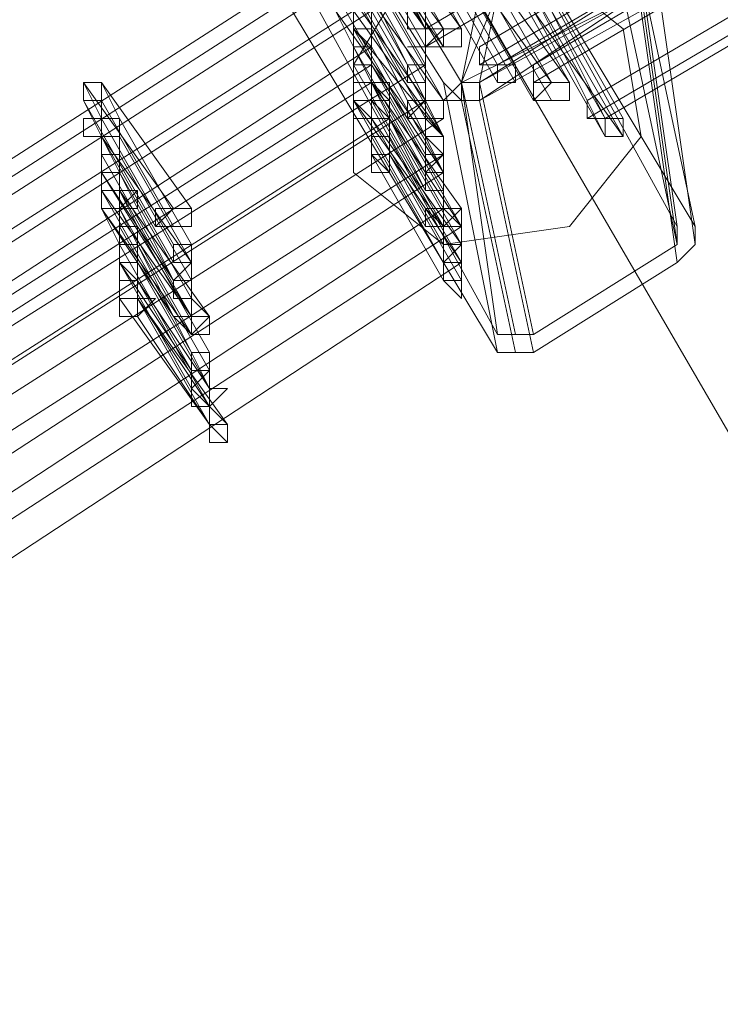
# Model space of a CAD drawing. Units: millimetres. Extents: x -12876 to 2817, y -11580 to 10472.
# Drawn here: x -10224 to -10106, y 7824 to 7989 of the extents above; entities that cross this region are included whole.
import ezdxf

# ---------------------------------------------------------------- set-up
doc = ezdxf.new("R2010")
doc.units = ezdxf.units.MM

# ---------------------------------------------------------------- blocks, each defined once
blk = doc.blocks.new('WMF0')
at = {"color": 30, "lineweight": 0}
for points in [[(753.6668, -289.9603), (722.7818, -307.8449), (753.6668, -289.9603), (762.645, -305.4028), (731.76, -323.2874), (722.7818, -307.8449)], [(731.76, -323.2874), (722.7818, -307.8449)], [(722.7818, -307.8449), (731.76, -323.2874)], [(731.76, -323.2874), (722.7818, -307.8449)]]:
    blk.add_lwpolyline(points, dxfattribs=at)
at = {"color": 3, "lineweight": 0}
for points in [[(756.8272, -298.0766), (727.0195, -315.602)], [(756.8272, -298.0766), (727.0195, -315.602)], [(727.0195, -315.602), (756.8272, -298.0766)], [(756.8272, -298.1484), (727.0195, -315.6738)], [(757.0426, -298.1484), (727.235, -315.6738)], [(757.0426, -298.2202), (727.235, -315.7457)], [(757.0426, -298.2202), (727.235, -315.7457)], [(757.1145, -298.2202), (727.3068, -315.7457)], [(757.2581, -298.2202), (727.4505, -315.7457)], [(757.2581, -298.292), (727.4505, -315.8175)], [(757.2581, -298.292), (727.4505, -315.8175)], [(757.2581, -298.292), (727.4505, -315.8175)], [(757.4736, -298.3639), (727.6659, -315.8893)], [(757.4736, -298.4357), (727.6659, -315.9612)], [(757.4736, -298.4357), (727.6659, -315.9612)], [(757.5454, -298.4357), (727.7378, -315.9612)], [(728.0969, -316.3921), (727.8814, -315.3865), (727.0913, -313.95)], [(727.1632, -315.8175), (726.3012, -314.381)], [(726.4449, -315.4584), (726.2294, -314.4528), (727.0913, -315.8175)], [(727.235, -314.9556), (728.0251, -316.3921)], [(728.0969, -316.3921), (727.235, -314.9556)], [(726.7322, -315.2429), (720.6988, -319.1215), (714.9528, -323.3592), (709.494, -328.0279), (704.3944, -333.0557), (699.5821, -338.3708)], [(726.7322, -315.3147), (720.6988, -319.1933), (714.9528, -323.431), (709.494, -328.0997), (704.3944, -333.0557), (699.6539, -338.4426)], [(726.7322, -315.3865), (720.6988, -319.2651), (715.0246, -323.5028), (709.5659, -328.1715), (704.4662, -333.1275), (699.7257, -338.4426)], [(727.3068, -316.8231), (726.5167, -315.3865)], [(728.0251, -316.3921), (727.8814, -315.3865)], [(726.4449, -315.4584), (727.3068, -316.8949)], [(728.0251, -316.4639), (727.8096, -315.4584), (727.235, -315.8175)], [(728.0251, -316.4639), (727.8814, -315.4584)], [(728.0969, -316.4639), (727.9532, -315.4584)], [(726.804, -315.5302), (720.7707, -319.4088), (715.0246, -323.6465), (709.6377, -328.2433), (704.5381, -333.1993), (699.7976, -338.5144)], [(726.7322, -315.5302), (720.7707, -319.337), (715.0246, -323.5747), (709.6377, -328.2433), (704.5381, -333.1993), (699.7976, -338.5144)], [(727.4505, -316.8949), (727.235, -315.8893), (727.8814, -315.5302)], [(728.0251, -316.5358), (727.8814, -315.5302)], [(726.804, -315.6738), (720.8425, -319.5524), (715.0964, -323.7183), (709.7095, -328.3152), (704.6099, -333.343), (699.8694, -338.5862)], [(726.804, -315.7457), (720.8425, -319.5524), (715.0964, -323.7902), (709.7095, -328.387), (704.6099, -333.343), (699.8694, -338.5862)], [(727.0195, -315.7457), (720.9861, -319.5524), (715.3119, -323.7902), (709.8532, -328.4588), (704.8254, -333.4148), (700.0849, -338.7299)], [(726.804, -315.8175), (720.8425, -319.6243), (715.1683, -323.862), (709.7813, -328.4588), (704.6817, -333.4148), (699.9412, -338.6581)], [(727.3068, -316.8949), (727.0913, -315.8175)], [(727.0913, -315.8175), (727.1632, -315.8893), (727.235, -315.8893)], [(727.3068, -316.8231), (727.1632, -315.8175)], [(727.235, -315.8175), (727.1632, -315.8175)], [(727.3786, -316.8231), (727.1632, -315.8175)], [(727.4505, -316.8231), (727.235, -315.8175)], [(727.0195, -315.8893), (721.058, -319.6961), (715.3837, -323.9338), (709.925, -328.5306), (704.8972, -333.4866), (700.1567, -338.8017)], [(727.3786, -316.8949), (727.1632, -315.8893)], [(726.8758, -315.9612), (720.9143, -319.7679), (715.2401, -323.9338), (709.8532, -328.5306), (704.7535, -333.4866), (700.013, -338.7299)], [(726.8758, -315.9612), (720.9143, -319.7679), (715.2401, -324.0056), (709.8532, -328.5306), (704.7535, -333.4866), (700.0849, -338.7299)], [(727.0913, -315.9612), (721.1298, -319.7679), (715.3837, -324.0056), (709.9968, -328.6025), (704.969, -333.5584), (700.2285, -338.8735)], [(727.0913, -316.1048), (721.1298, -319.9116), (715.4556, -324.1493), (710.0686, -328.7461), (705.0408, -333.6303), (700.3003, -338.9454)], [(727.0913, -316.1766), (719.6933, -320.9889), (712.7262, -326.4477), (706.2619, -332.4092), (700.3003, -338.9454)], [(727.0913, -316.3203), (719.7651, -321.1326), (712.798, -326.5195), (706.3337, -332.4811), (700.3722, -339.0172)], [(727.1632, -316.3921), (719.7651, -321.2044), (712.8698, -326.5914), (706.4055, -332.5529), (700.444, -339.089)], [(728.0251, -316.3921), (728.0251, -316.4639)], [(728.0251, -316.5358), (728.0969, -316.4639), (728.0969, -316.3921)], [(728.0251, -316.4639), (727.4505, -316.8231)], [(727.1632, -316.5358), (719.8369, -321.3481), (712.9417, -326.735), (706.4774, -332.6965), (700.5877, -339.1608)], [(727.4505, -316.8949), (728.0251, -316.5358)], [(727.4505, -316.8231), (727.3786, -316.8231), (727.3068, -316.8231)], [(727.3068, -316.8949), (727.3786, -316.8949), (727.4505, -316.8949)]]:
    blk.add_lwpolyline(points, dxfattribs=at)
at = {"color": 7, "lineweight": 0}
blk.add_lwpolyline([(727.8814, -315.4584), (726.9477, -313.95), (726.3012, -314.381), (727.1632, -315.8175), (727.8814, -315.4584)], close=True, dxfattribs=at)
for points in [[(727.0913, -315.8893), (726.2294, -314.381)], [(726.2294, -314.381), (727.0913, -315.8893)], [(727.0913, -315.8893), (726.2294, -314.381)], [(726.3012, -314.381), (727.1632, -315.8175)], [(727.1632, -315.8175), (726.3012, -314.381)], [(726.3012, -314.381), (727.1632, -315.8175)], [(727.1632, -315.8175), (726.3012, -314.381)], [(727.8814, -315.4584), (727.1632, -315.8175)], [(727.1632, -315.8175), (727.235, -315.4584)], [(727.3068, -315.4584), (727.1632, -315.8175)], [(727.235, -315.8175), (727.8814, -315.4584)], [(727.3068, -315.4584), (727.235, -315.8175)], [(727.235, -315.8893), (727.8814, -315.4584)], [(727.8814, -315.4584), (727.235, -315.8893)], [(727.8814, -315.5302), (727.235, -315.8893)], [(727.235, -315.8893), (727.8814, -315.5302)], [(727.8814, -315.5302), (727.235, -315.8893)], [(727.0913, -315.8893), (727.1632, -315.8175)], [(727.1632, -315.8175), (727.235, -315.8175)], [(727.1632, -315.8175), (727.1632, -315.8893), (727.235, -315.8893)], [(727.235, -315.8893), (727.1632, -315.8893), (727.1632, -315.8175)], [(727.1632, -315.8893), (727.1632, -315.8175)], [(727.235, -315.8893), (727.1632, -315.8893), (727.1632, -315.8175)], [(727.235, -315.8175), (727.235, -315.8893)], [(727.235, -315.8893), (727.1632, -315.8893), (727.0913, -315.8893)], [(727.235, -315.8893), (727.1632, -315.8893), (727.0913, -315.8893)], [(727.235, -315.8893), (727.1632, -315.8893), (727.0913, -315.8893)], [(727.235, -315.8893), (727.1632, -315.8893), (727.0913, -315.8893)]]:
    blk.add_lwpolyline(points, dxfattribs=at)
at = {"color": 253, "lineweight": 0}
for points in [[(727.0195, -315.602), (726.7322, -315.0274)], [(727.0195, -315.602), (726.6604, -315.0992)], [(727.0913, -315.602), (726.7322, -315.0992)], [(726.7322, -315.0992), (727.0195, -315.602)], [(727.1632, -315.602), (726.804, -315.0992)], [(726.804, -315.0992), (727.0913, -315.602)], [(727.0913, -315.602), (726.804, -315.0992)], [(726.804, -315.0992), (727.0913, -315.602)], [(726.8758, -315.0992), (727.1632, -315.602)], [(727.0195, -315.6738), (726.7322, -315.1711)], [(727.0913, -315.6738), (726.7322, -315.1711)], [(726.7322, -315.1711), (727.0195, -315.602)], [(727.0913, -315.6738), (726.804, -315.1711)], [(726.804, -315.1711), (727.0913, -315.6738)], [(726.804, -315.1711), (727.0913, -315.6738)], [(726.804, -315.1711), (727.0913, -315.6738)], [(726.9477, -315.7457), (726.6604, -315.2429)], [(726.6604, -315.2429), (726.9477, -315.7457)], [(727.0195, -315.7457), (726.7322, -315.2429)], [(726.7322, -315.2429), (727.0195, -315.7457)], [(727.3068, -315.7457), (727.0195, -315.2429)], [(727.0195, -315.2429), (727.3068, -315.7457)], [(727.3786, -315.7457), (727.0913, -315.2429)], [(727.0913, -315.2429), (727.3786, -315.7457)], [(726.9477, -315.8175), (726.6604, -315.3147)], [(726.6604, -315.3147), (726.9477, -315.8175)], [(727.0195, -315.8175), (726.7322, -315.3147)], [(726.7322, -315.3147), (727.0195, -315.8175)], [(727.3068, -315.8175), (727.0195, -315.3147)], [(727.0195, -315.3147), (727.3068, -315.8175)], [(727.3786, -315.8175), (727.0913, -315.3147)], [(727.0913, -315.3147), (727.3786, -315.8175)], [(727.5223, -315.8175), (727.1632, -315.3147)], [(727.5941, -315.8175), (727.235, -315.3147)], [(727.235, -315.3147), (727.5223, -315.8175)], [(727.3068, -315.3147), (727.5941, -315.8175)], [(727.0195, -315.8893), (726.6604, -315.3865)], [(726.6604, -315.3865), (727.0195, -315.8893)], [(727.0913, -315.8893), (726.7322, -315.3865)], [(726.7322, -315.3865), (727.0913, -315.8893)], [(727.4505, -315.8893), (727.1632, -315.3865)], [(727.1632, -315.3865), (727.4505, -315.8893)], [(727.5223, -315.8893), (727.235, -315.3865)], [(727.235, -315.3865), (727.5223, -315.8893)], [(727.7378, -315.9612), (727.4505, -315.3865)], [(726.9477, -315.9612), (726.6604, -315.4584)], [(726.6604, -315.4584), (726.9477, -315.9612)], [(727.0195, -315.9612), (726.7322, -315.4584)], [(726.7322, -315.4584), (727.0195, -315.9612)], [(726.7322, -315.602), (726.7322, -315.4584)], [(727.0195, -315.9612), (726.7322, -315.4584)], [(726.7322, -315.4584), (727.0195, -315.9612)], [(727.0913, -316.033), (726.804, -315.4584)], [(727.7378, -316.033), (727.4505, -315.4584)], [(727.4505, -315.4584), (727.7378, -315.9612)], [(727.8096, -315.9612), (727.5223, -315.4584)], [(727.5223, -315.4584), (727.8096, -315.9612)], [(726.6604, -315.5302), (726.7322, -315.5302), (726.7322, -315.602), (726.7322, -315.5302), (726.804, -315.5302)], [(727.0195, -316.033), (726.6604, -315.5302)], [(726.6604, -315.5302), (727.0195, -316.033)], [(726.7322, -315.6738), (726.6604, -315.5302)], [(727.0913, -316.033), (726.7322, -315.5302)], [(726.804, -315.5302), (727.0913, -316.033)], [(726.804, -315.602), (726.804, -315.5302)], [(727.8096, -316.033), (727.4505, -315.5302)], [(727.4505, -315.5302), (727.7378, -316.033)], [(727.5223, -315.5302), (727.8096, -316.033)], [(726.804, -315.602), (726.7322, -315.602), (726.7322, -315.6738)], [(726.7322, -315.6738), (726.804, -315.6738), (726.804, -315.602)], [(726.804, -315.6738), (726.804, -315.602), (726.7322, -315.602), (726.7322, -315.6738)], [(726.7322, -315.602), (727.0913, -316.033)], [(726.804, -315.6738), (726.7322, -315.602)], [(727.0195, -316.1048), (726.7322, -315.602)], [(726.7322, -315.602), (727.0195, -316.1048)], [(726.804, -315.6738), (726.7322, -315.602), (726.7322, -315.6738)], [(726.7322, -315.6738), (726.7322, -315.602)], [(727.0913, -316.1766), (726.804, -315.602)], [(726.7322, -315.6738), (726.7322, -315.7457), (726.804, -315.7457), (726.804, -315.6738)], [(727.0195, -316.1766), (726.7322, -315.6738)], [(726.7322, -315.6738), (727.0195, -316.1766)], [(726.7322, -315.6738), (726.7322, -315.7457), (726.804, -315.7457), (726.804, -315.6738)], [(726.804, -315.6738), (726.7322, -315.6738), (726.7322, -315.7457)], [(726.7322, -315.7457), (726.804, -315.7457), (726.804, -315.6738)], [(727.0195, -316.2485), (726.7322, -315.6738)], [(727.0195, -316.1766), (726.7322, -315.6738)], [(726.7322, -315.6738), (727.0195, -316.1766)], [(726.804, -315.8175), (726.7322, -315.6738)], [(727.0913, -316.1766), (726.804, -315.6738)], [(726.804, -315.6738), (727.0913, -316.1766)], [(727.0913, -316.1766), (726.804, -315.6738)], [(726.804, -315.6738), (727.0913, -316.1766)], [(726.804, -315.8175), (726.804, -315.6738)], [(727.0913, -315.6738), (727.0195, -315.6738)], [(726.7322, -315.7457), (727.0195, -316.2485)], [(726.7322, -315.8893), (726.7322, -315.7457)], [(726.804, -315.7457), (727.0913, -316.1766)], [(727.0913, -316.2485), (726.804, -315.7457)], [(726.804, -315.7457), (727.0913, -316.2485)], [(726.804, -315.8893), (726.804, -315.7457)], [(725.7266, -315.8175), (725.6548, -315.8175), (725.6548, -315.8893)], [(725.6548, -315.8893), (725.7266, -315.8893), (725.7266, -315.8175)], [(725.7266, -315.8175), (725.6548, -315.8175), (725.6548, -315.8893)], [(725.6548, -315.8893), (725.7266, -315.8893), (725.7266, -315.8175)], [(726.0139, -316.3203), (725.6548, -315.8175)], [(725.6548, -315.8175), (726.0139, -316.3203)], [(725.7266, -315.9612), (725.6548, -315.8175)], [(726.0858, -316.3203), (725.7266, -315.8175)], [(725.7266, -315.8175), (726.0858, -316.3203)], [(725.7985, -315.9612), (725.7266, -315.8175)], [(726.804, -315.8175), (726.7322, -315.8175), (726.7322, -315.8893)], [(726.7322, -315.8893), (726.804, -315.8893), (726.8758, -315.8893), (726.8758, -315.8175), (726.804, -315.8175)], [(726.804, -315.8175), (726.7322, -315.8175), (726.7322, -315.8893)], [(726.7322, -315.8893), (726.804, -315.8893), (726.804, -315.8175), (726.8758, -315.8175), (726.804, -315.8175)], [(726.8758, -315.8893), (726.804, -315.8175)], [(726.804, -315.8893), (726.804, -315.8175)], [(727.1632, -316.3203), (726.804, -315.8175)], [(727.0913, -316.3203), (726.804, -315.8175)], [(726.804, -315.8175), (727.1632, -316.3203)], [(726.804, -315.8175), (727.0913, -316.3203)], [(725.9421, -316.3921), (725.6548, -315.8893)], [(725.6548, -315.8893), (725.9421, -316.3921)], [(725.7266, -316.033), (725.6548, -315.8893)], [(726.0139, -316.3921), (725.7266, -315.8893)], [(725.7266, -315.8893), (726.0139, -316.3921)], [(725.7266, -316.033), (725.7266, -315.8893)], [(726.8758, -315.8893), (726.804, -315.8893), (726.7322, -315.8893), (726.7322, -315.9612), (726.804, -315.9612)], [(726.804, -315.9612), (726.7322, -315.8893)], [(727.0195, -316.3921), (726.7322, -315.8893)], [(726.7322, -315.8893), (727.0913, -316.3921)], [(726.804, -315.9612), (726.8758, -315.9612), (726.8758, -315.8893)], [(726.8758, -315.9612), (726.8758, -315.8893), (726.804, -315.8893), (726.804, -315.9612)], [(727.0913, -316.3921), (726.804, -315.8893)], [(726.804, -315.8893), (727.0913, -316.3921)], [(726.804, -316.033), (726.804, -315.8893)], [(726.804, -315.9612), (726.804, -315.8893)], [(727.0913, -316.3921), (726.804, -315.8893)], [(726.804, -315.8893), (727.0913, -316.3921)], [(727.1632, -316.3921), (726.8758, -315.8893)], [(725.7985, -315.9612), (725.7266, -315.9612), (725.6548, -315.9612), (725.6548, -316.033), (725.7266, -316.033)], [(725.7985, -315.9612), (725.7266, -315.9612), (725.7266, -316.033)], [(725.7266, -316.033), (725.7985, -316.033), (725.7985, -315.9612)], [(725.7266, -316.033), (725.7985, -316.033), (725.7985, -315.9612)], [(725.7266, -316.033), (725.7266, -315.9612)], [(726.0139, -316.4639), (725.7266, -315.9612)], [(725.7266, -315.9612), (726.0139, -316.4639)], [(725.7985, -316.1048), (725.7985, -315.9612)], [(726.0858, -316.4639), (725.7985, -315.9612)], [(725.7985, -315.9612), (726.0858, -316.4639)], [(726.804, -315.9612), (726.804, -316.033), (726.804, -315.9612), (726.8758, -315.9612)], [(727.1632, -316.4639), (726.804, -315.9612)], [(727.0913, -316.4639), (726.804, -315.9612)], [(726.804, -315.9612), (727.0913, -316.4639)], [(726.804, -316.1048), (726.804, -315.9612)], [(726.8758, -315.9612), (727.1632, -316.3921)], [(726.8758, -315.9612), (727.1632, -316.4639)], [(726.8758, -316.033), (726.8758, -315.9612)], [(726.8758, -316.1048), (726.8758, -315.9612)], [(725.7985, -316.1048), (725.7985, -316.033), (725.7266, -316.033), (725.7266, -316.1048)], [(726.0139, -316.6076), (725.7266, -316.033)], [(725.7266, -316.1048), (725.7266, -316.033)], [(726.0858, -316.5358), (725.7266, -316.033)], [(726.0139, -316.5358), (725.7266, -316.033)], [(725.7266, -316.033), (726.0139, -316.5358)], [(725.7985, -316.1766), (725.7985, -316.033)], [(725.7985, -316.033), (726.0858, -316.5358)], [(726.8758, -316.033), (726.804, -316.033), (726.804, -316.1048)], [(726.804, -316.1048), (726.8758, -316.1048), (726.8758, -316.033)], [(726.8758, -316.1048), (726.8758, -316.033), (726.804, -316.033), (726.804, -316.1048)], [(727.0913, -316.5358), (726.804, -316.033)], [(726.804, -316.033), (727.0913, -316.5358)], [(727.1632, -316.5358), (726.8758, -316.033)], [(725.7266, -316.1048), (725.7266, -316.1766), (725.7985, -316.1766), (725.7985, -316.1048)], [(725.7985, -316.1048), (725.7266, -316.1048), (725.7266, -316.1766)], [(725.7266, -316.1766), (725.7985, -316.1766), (725.7985, -316.1048)], [(726.0139, -316.6076), (725.7266, -316.1048)], [(725.7266, -316.1048), (726.0139, -316.6076)], [(725.7266, -316.1766), (725.7266, -316.1048)], [(726.0858, -316.6076), (725.7985, -316.1048)], [(725.7985, -316.1048), (726.0858, -316.6076)], [(725.7985, -316.2485), (725.7985, -316.1048)], [(726.804, -316.1048), (726.804, -316.1766), (726.8758, -316.1766), (726.8758, -316.1048)], [(727.0913, -316.6076), (726.804, -316.1048)], [(726.804, -316.1048), (727.0913, -316.6076)], [(727.1632, -316.6076), (726.8758, -316.1048)], [(726.8758, -316.1048), (727.1632, -316.5358)], [(726.8758, -316.1048), (727.1632, -316.6076)], [(726.8758, -316.1766), (726.8758, -316.1048)], [(725.7985, -316.2485), (725.7985, -316.1766), (725.7266, -316.1766), (725.7266, -316.2485)], [(725.7266, -316.1766), (726.0139, -316.6076)], [(725.7266, -316.2485), (725.7266, -316.1766)], [(726.0858, -316.7512), (725.7266, -316.1766)], [(726.0858, -316.6794), (725.7985, -316.1766)], [(725.7985, -316.1766), (726.0858, -316.6794)], [(725.7985, -316.3203), (725.7985, -316.1766)], [(725.7266, -316.2485), (725.7266, -316.3203), (725.7985, -316.3203), (725.7985, -316.2485)], [(725.7985, -316.2485), (725.7266, -316.2485), (725.7266, -316.3203)], [(725.7266, -316.3203), (725.7985, -316.3203), (725.7985, -316.2485)], [(726.0139, -316.7512), (725.7266, -316.2485)], [(725.7266, -316.2485), (726.0858, -316.7512)], [(725.7985, -316.2485), (725.7266, -316.2485), (725.7266, -316.3203)], [(725.7266, -316.3203), (725.7985, -316.3203), (725.8703, -316.2485), (725.7985, -316.2485)], [(725.7985, -316.2485), (725.7266, -316.2485), (725.7266, -316.3203)], [(725.7266, -316.3203), (725.7985, -316.3203), (725.8703, -316.3203), (725.8703, -316.2485), (725.7985, -316.2485)], [(725.7985, -316.2485), (725.7266, -316.2485)], [(726.1576, -316.7512), (725.7985, -316.2485)], [(725.7985, -316.2485), (726.1576, -316.7512)], [(726.1576, -316.7512), (725.7985, -316.2485)], [(726.0858, -316.7512), (725.7985, -316.2485)], [(725.7985, -316.2485), (726.1576, -316.7512)], [(725.7985, -316.2485), (726.0858, -316.7512)], [(725.8703, -316.3921), (725.7985, -316.2485)], [(725.7985, -316.3921), (725.7985, -316.2485)], [(725.7266, -316.3203), (726.0139, -316.7512)], [(726.0858, -316.8231), (725.7266, -316.3203)], [(725.7266, -316.3203), (726.0858, -316.8231)], [(725.7985, -316.4639), (725.7266, -316.3203)], [(726.0858, -316.8231), (725.7985, -316.3203)], [(725.7985, -316.3203), (726.0858, -316.8231)], [(726.0858, -316.8231), (725.7985, -316.3203)], [(725.7985, -316.3203), (726.0858, -316.8231)], [(725.8703, -316.4639), (725.7985, -316.3203)], [(725.8703, -316.3921), (725.7985, -316.3921), (725.7985, -316.4639)], [(725.7985, -316.4639), (725.8703, -316.4639), (725.8703, -316.3921)], [(725.8703, -316.3921), (725.7985, -316.3921), (725.7985, -316.4639)], [(725.7985, -316.4639), (725.8703, -316.4639), (725.8703, -316.3921)], [(725.7985, -316.4639), (725.7985, -316.3921)], [(726.0858, -316.8949), (725.7985, -316.3921)], [(725.7985, -316.3921), (726.0858, -316.8949)], [(725.8703, -316.4639), (725.8703, -316.3921)], [(726.1576, -316.8949), (725.8703, -316.3921)], [(725.8703, -316.3921), (726.1576, -316.8949)], [(727.0913, -316.3921), (727.0195, -316.3921)], [(725.8703, -316.4639), (725.7985, -316.4639), (725.7985, -316.5358)], [(725.7985, -316.5358), (725.8703, -316.5358), (725.8703, -316.4639)], [(725.8703, -316.5358), (725.8703, -316.4639), (725.7985, -316.4639), (725.7985, -316.5358)], [(726.0858, -316.9667), (725.7985, -316.4639)], [(725.7985, -316.5358), (725.7985, -316.4639)], [(726.0858, -316.9667), (725.7985, -316.4639)], [(725.7985, -316.4639), (726.0858, -316.9667)], [(726.1576, -317.0385), (725.8703, -316.4639)], [(725.8703, -316.5358), (725.8703, -316.4639)], [(726.1576, -316.9667), (725.8703, -316.4639)], [(725.8703, -316.4639), (726.1576, -316.9667)], [(725.7985, -316.5358), (725.7985, -316.6076), (725.8703, -316.6076), (725.8703, -316.5358)], [(726.0858, -317.0385), (725.7985, -316.5358)], [(725.7985, -316.5358), (726.0858, -317.0385)], [(725.7985, -316.5358), (726.0858, -316.9667)], [(725.7985, -316.6794), (725.7985, -316.5358)], [(725.8703, -316.6076), (725.7985, -316.5358)], [(726.1576, -317.0385), (725.8703, -316.5358)], [(725.8703, -316.5358), (726.1576, -317.0385)], [(725.8703, -316.6794), (725.8703, -316.5358)], [(725.8703, -316.6794), (725.8703, -316.6076), (725.7985, -316.6076), (725.7985, -316.6794)], [(725.8703, -316.6794), (725.8703, -316.6076), (725.8703, -316.6794), (725.7985, -316.6794)], [(725.8703, -316.6076), (726.1576, -317.0385)], [(725.8703, -316.6794), (725.8703, -316.6076)], [(726.1576, -317.1104), (725.8703, -316.6076)], [(725.7985, -316.6794), (725.8703, -316.6794), (725.8703, -316.7512), (725.8703, -316.6794), (725.9421, -316.6794), (725.8703, -316.6794)], [(725.7985, -316.6794), (725.7985, -316.7512), (725.8703, -316.7512), (725.8703, -316.6794), (725.9421, -316.6794), (725.8703, -316.6794)], [(726.1576, -317.1822), (725.7985, -316.6794)], [(725.7985, -316.6794), (726.1576, -317.1822)], [(725.7985, -316.7512), (725.7985, -316.6794)], [(726.2294, -317.1822), (725.8703, -316.6794)], [(726.1576, -317.1822), (725.8703, -316.6794)], [(725.8703, -316.6794), (726.2294, -317.1822)], [(725.8703, -316.6794), (726.1576, -317.1104)], [(725.9421, -316.6794), (725.8703, -316.6794)], [(725.8703, -316.7512), (726.1576, -317.1822)]]:
    blk.add_lwpolyline(points, dxfattribs=at)
at = {"color": 51, "lineweight": 0}
blk.add_lwpolyline([(726.7322, -316.1766), (726.7322, -315.7457), (726.9477, -315.3865), (727.4505, -315.3147), (727.8096, -315.602), (727.8814, -316.033), (727.5941, -316.3921), (727.0913, -316.4639), (726.7322, -316.1766)], close=True, dxfattribs=at)
at = {"color": 3, "lineweight": 0}
for points in [[(727.0195, -315.602), (726.9477, -315.602), (726.9477, -315.5302), (726.9477, -315.602), (727.0195, -315.602)], [(727.0195, -315.6738), (727.0195, -315.602), (727.0195, -315.5302), (727.0195, -315.602), (727.0195, -315.6738)], [(726.804, -315.6738), (726.7322, -315.602), (726.804, -315.6738)], [(726.804, -315.7457), (726.804, -315.6738), (726.7322, -315.6738), (726.804, -315.6738), (726.804, -315.7457)], [(727.0195, -315.7457), (727.0195, -315.6738), (726.9477, -315.6738), (727.0195, -315.6738), (727.0195, -315.7457)], [(727.3068, -315.7457), (727.235, -315.7457), (727.235, -315.6738), (727.235, -315.7457), (727.3068, -315.7457)], [(726.804, -315.8175), (726.804, -315.7457), (726.804, -315.8175)], [(727.4505, -315.7457), (727.4505, -315.8175), (727.4505, -315.7457)], [(726.8758, -315.9612), (726.804, -315.8893), (726.804, -315.8175), (726.804, -315.8893), (726.8758, -315.9612)], [(727.0195, -315.8893), (727.0195, -315.8175), (727.0195, -315.8893)], [(726.8758, -315.9612), (726.804, -315.9612), (726.804, -315.8893), (726.804, -315.9612), (726.8758, -315.9612)], [(727.0913, -315.9612), (727.0195, -315.9612), (727.0195, -315.8893), (727.0195, -315.9612), (727.0913, -315.9612)], [(727.6659, -315.8893), (727.6659, -315.9612), (727.7378, -315.9612), (727.6659, -315.9612), (727.6659, -315.8893)], [(727.0913, -316.1766), (727.0913, -316.1048), (727.0195, -316.1048), (727.0195, -316.033), (727.0195, -316.1048), (727.0913, -316.1048), (727.0913, -316.1766)], [(727.0913, -316.1048), (727.0195, -316.033), (727.0913, -316.1048)], [(727.0913, -316.3203), (727.0913, -316.2485), (727.0913, -316.1766), (727.0913, -316.2485), (727.0913, -316.3203)], [(727.1632, -316.3921), (727.0913, -316.3203), (727.1632, -316.3921)], [(727.1632, -316.5358), (727.1632, -316.4639), (727.0913, -316.4639), (727.1632, -316.4639), (727.1632, -316.5358)]]:
    blk.add_lwpolyline(points, close=True, dxfattribs=at)
at = {"color": 253, "lineweight": 0}
for points in [[(726.804, -315.6738), (726.7322, -315.602), (726.7322, -315.6738), (726.7322, -315.7457), (726.804, -315.7457), (726.804, -315.6738)], [(726.804, -315.6738), (726.7322, -315.602), (726.7322, -315.6738), (726.7322, -315.7457), (726.804, -315.7457), (726.804, -315.6738)], [(727.1632, -315.602), (727.1632, -315.6738), (727.0913, -315.6738), (727.0195, -315.6738), (727.0913, -315.602), (727.1632, -315.602)], [(727.0913, -315.6738), (727.0195, -315.6738), (727.0913, -315.602), (727.1632, -315.602), (727.1632, -315.6738), (727.0913, -315.6738)], [(727.0195, -315.602), (727.0195, -315.6738), (727.0913, -315.6738), (727.0913, -315.602), (727.0195, -315.602)], [(727.0913, -315.602), (727.0195, -315.602), (727.0195, -315.6738), (727.0913, -315.6738), (727.0913, -315.602)], [(727.0195, -315.6738), (727.0195, -315.602), (727.0913, -315.602), (727.0913, -315.6738), (727.0195, -315.6738)], [(727.1632, -315.602), (727.0913, -315.602), (727.0913, -315.6738), (727.1632, -315.6738), (727.1632, -315.602)], [(727.0913, -315.6738), (727.1632, -315.6738), (727.0913, -315.6738)], [(726.9477, -315.8175), (727.0195, -315.8175), (727.0195, -315.7457), (726.9477, -315.7457), (726.9477, -315.8175)], [(727.0195, -315.7457), (726.9477, -315.7457), (726.9477, -315.8175), (727.0195, -315.8175), (727.0195, -315.7457)], [(726.9477, -315.8175), (726.9477, -315.7457), (727.0195, -315.7457), (727.0195, -315.8175), (726.9477, -315.8175)], [(727.3786, -315.7457), (727.3786, -315.8175), (727.3068, -315.8175), (727.3068, -315.7457), (727.3786, -315.7457)], [(727.3068, -315.8175), (727.3068, -315.7457), (727.3786, -315.7457), (727.3786, -315.8175), (727.3068, -315.8175)], [(727.3786, -315.7457), (727.3068, -315.7457), (727.3068, -315.8175), (727.3786, -315.8175), (727.3786, -315.7457)], [(725.7266, -315.8175), (725.6548, -315.8175), (725.6548, -315.8893), (725.7266, -315.8893), (725.7266, -315.8175)], [(727.5941, -315.8175), (727.5941, -315.8893), (727.5223, -315.8893), (727.4505, -315.8893), (727.4505, -315.8175), (727.5223, -315.8175), (727.5941, -315.8175)], [(727.4505, -315.8893), (727.4505, -315.8175), (727.5223, -315.8175), (727.5941, -315.8175), (727.5941, -315.8893), (727.5223, -315.8893), (727.4505, -315.8893)], [(727.5941, -315.8175), (727.5223, -315.8175), (727.4505, -315.8893), (727.5223, -315.8893), (727.5941, -315.8893), (727.5941, -315.8175)], [(726.9477, -315.9612), (727.0195, -315.9612), (727.0913, -315.9612), (727.0913, -315.8893), (727.0195, -315.8893), (726.9477, -315.8893), (726.9477, -315.9612)], [(727.0913, -315.8893), (727.0195, -315.8893), (726.9477, -315.8893), (726.9477, -315.9612), (727.0195, -315.9612), (727.0913, -315.9612), (727.0913, -315.8893)], [(726.9477, -315.9612), (727.0195, -315.8893), (727.0913, -315.8893), (727.0913, -315.9612), (727.0195, -315.9612), (726.9477, -315.9612)], [(727.0195, -316.033), (727.0913, -316.033), (727.0195, -315.9612), (727.0195, -316.033)], [(727.0913, -316.033), (727.0195, -315.9612), (727.0195, -316.033), (727.0913, -316.033)], [(727.0195, -316.033), (727.0195, -315.9612), (727.0913, -316.033), (727.0913, -316.1048), (727.0195, -316.1048), (727.0195, -316.033)], [(727.8096, -315.9612), (727.8096, -316.033), (727.7378, -316.033), (727.7378, -315.9612), (727.8096, -315.9612)], [(727.7378, -316.033), (727.7378, -315.9612), (727.8096, -315.9612), (727.8096, -316.033), (727.7378, -316.033)], [(727.8096, -315.9612), (727.7378, -315.9612), (727.7378, -316.033), (727.8096, -316.033), (727.8096, -315.9612)], [(726.8758, -316.1048), (726.8758, -316.033), (726.804, -316.033), (726.804, -316.1048), (726.8758, -316.1766), (726.8758, -316.1048)], [(727.0913, -316.033), (727.0913, -316.1048), (727.0913, -316.033)], [(727.0195, -316.1766), (727.0913, -316.1766), (727.0913, -316.1048), (727.0195, -316.1048), (727.0195, -316.1766)], [(727.0913, -316.1766), (727.0913, -316.1048), (727.0195, -316.1048), (727.0195, -316.1766), (727.0913, -316.1766)], [(727.0195, -316.1766), (727.0913, -316.1048), (727.0913, -316.1766), (727.0913, -316.2485), (727.0195, -316.2485), (727.0195, -316.1766)], [(727.0195, -316.2485), (727.0913, -316.2485), (727.0913, -316.1766), (727.0195, -316.1766), (727.0195, -316.2485)], [(727.0913, -316.1766), (727.0195, -316.1766), (727.0195, -316.2485), (727.0913, -316.2485), (727.0913, -316.1766)], [(727.0195, -316.1766), (727.0913, -316.1766), (727.0913, -316.2485), (727.0195, -316.2485), (727.0195, -316.1766)], [(727.0913, -316.1766), (727.0913, -316.2485), (727.0913, -316.1766)], [(725.7985, -316.2485), (725.7266, -316.2485), (725.7266, -316.3203), (725.7985, -316.3203), (725.7985, -316.2485)], [(725.7985, -316.2485), (725.7266, -316.2485), (725.7266, -316.3203), (725.7985, -316.3203), (725.7985, -316.2485)], [(725.9421, -316.3921), (726.0139, -316.3921), (726.0858, -316.3921), (726.0858, -316.3203), (726.0139, -316.3203), (725.9421, -316.3203), (725.9421, -316.3921)], [(726.0858, -316.3203), (726.0139, -316.3203), (725.9421, -316.3921), (726.0139, -316.3921), (726.0858, -316.3921), (726.0858, -316.3203)], [(725.9421, -316.3921), (726.0139, -316.3203), (726.0858, -316.3203), (726.0858, -316.3921), (726.0139, -316.3921), (725.9421, -316.3921)], [(727.0195, -316.3921), (727.0913, -316.3921), (727.1632, -316.3203), (727.0913, -316.3203), (727.0195, -316.3203), (727.0195, -316.3921)], [(727.1632, -316.3203), (727.0913, -316.3203), (727.0195, -316.3203), (727.0913, -316.3921), (727.1632, -316.3203)], [(727.0913, -316.3921), (727.0913, -316.3203), (727.1632, -316.3203), (727.1632, -316.3921), (727.0913, -316.3921)], [(725.9421, -316.3921), (726.0139, -316.3921), (725.9421, -316.3921)], [(727.0913, -316.4639), (727.1632, -316.4639), (727.1632, -316.3921), (727.0913, -316.3921), (727.0913, -316.4639)], [(727.1632, -316.3921), (727.0913, -316.3921), (727.0913, -316.4639), (727.1632, -316.4639), (727.1632, -316.3921)], [(727.0913, -316.4639), (727.0913, -316.3921), (727.1632, -316.3921), (727.1632, -316.4639), (727.0913, -316.5358), (727.0913, -316.4639)], [(727.1632, -316.3921), (727.1632, -316.4639), (727.1632, -316.3921)], [(726.0139, -316.5358), (726.0858, -316.5358), (726.0858, -316.4639), (726.0139, -316.4639), (726.0139, -316.5358)], [(726.0858, -316.4639), (726.0139, -316.4639), (726.0139, -316.5358), (726.0858, -316.5358), (726.0858, -316.4639)], [(726.0139, -316.5358), (726.0139, -316.4639), (726.0858, -316.4639), (726.0858, -316.5358), (726.0139, -316.5358)], [(726.0139, -316.6076), (726.0139, -316.6794), (726.0858, -316.6794), (726.0858, -316.6076), (726.0858, -316.5358), (726.0139, -316.6076)], [(726.0858, -316.6076), (726.0858, -316.5358), (726.0139, -316.6076), (726.0139, -316.6794), (726.0858, -316.6794), (726.0858, -316.6076)], [(727.0913, -316.6076), (727.1632, -316.6076), (727.1632, -316.5358), (727.0913, -316.5358), (727.0913, -316.6076)], [(727.1632, -316.5358), (727.0913, -316.5358), (727.0913, -316.6076), (727.1632, -316.6076), (727.1632, -316.5358)], [(727.0913, -316.6076), (727.0913, -316.5358), (727.1632, -316.5358), (727.1632, -316.6076), (727.1632, -316.6794), (727.0913, -316.6076)], [(727.1632, -316.5358), (727.1632, -316.6076), (727.1632, -316.5358)], [(726.0139, -316.6076), (726.0858, -316.6076), (726.0858, -316.6794), (726.0139, -316.6794), (726.0139, -316.6076)], [(726.0139, -316.6076), (726.0139, -316.6794), (726.0139, -316.6076)], [(727.1632, -316.6076), (727.1632, -316.6794), (727.1632, -316.6076)], [(725.9421, -316.6794), (725.8703, -316.6794), (725.7985, -316.6794), (725.7985, -316.7512), (725.8703, -316.7512), (725.9421, -316.6794)], [(726.0139, -316.7512), (726.0858, -316.8231), (726.1576, -316.7512), (726.0858, -316.6794), (726.0858, -316.7512), (726.0139, -316.7512)], [(726.1576, -316.7512), (726.0858, -316.6794), (726.0858, -316.7512), (726.0139, -316.7512), (726.0858, -316.8231), (726.1576, -316.7512)], [(726.0139, -316.7512), (726.0858, -316.8231), (726.0139, -316.7512)], [(726.0858, -316.7512), (726.1576, -316.7512), (726.1576, -316.8231), (726.0858, -316.8231), (726.0858, -316.7512)], [(726.0858, -316.8231), (726.1576, -316.8231), (726.1576, -316.7512), (726.0858, -316.7512), (726.0858, -316.8231)], [(726.1576, -316.7512), (726.0858, -316.7512), (726.0858, -316.8231), (726.1576, -316.8231), (726.1576, -316.7512)], [(726.0858, -316.8231), (726.0858, -316.7512), (726.1576, -316.7512), (726.1576, -316.8231), (726.0858, -316.8231)], [(726.0858, -316.8231), (726.1576, -316.8231), (726.0858, -316.8231)], [(726.0858, -316.9667), (726.1576, -316.9667), (726.1576, -316.8949), (726.0858, -316.8949), (726.0858, -316.9667)], [(726.1576, -316.8949), (726.0858, -316.8949), (726.0858, -316.9667), (726.1576, -316.9667), (726.1576, -316.8949)], [(726.0858, -316.9667), (726.0858, -316.8949), (726.1576, -316.8949), (726.1576, -316.9667), (726.0858, -316.9667)], [(726.0858, -317.0385), (726.1576, -317.1104), (726.1576, -317.0385), (726.1576, -316.9667), (726.0858, -316.9667), (726.0858, -317.0385)], [(726.1576, -317.0385), (726.1576, -316.9667), (726.0858, -316.9667), (726.0858, -317.0385), (726.1576, -317.1104), (726.1576, -317.0385)], [(726.0858, -317.0385), (726.1576, -316.9667), (726.1576, -317.0385), (726.2294, -317.0385), (726.1576, -317.1104), (726.0858, -317.1104), (726.0858, -317.0385)], [(726.1576, -317.0385), (726.1576, -317.1104), (726.1576, -317.0385)], [(726.1576, -317.1822), (726.1576, -317.254), (726.1576, -317.1822), (726.2294, -317.1822), (726.1576, -317.1104), (726.1576, -317.1822)], [(726.2294, -317.1822), (726.1576, -317.1104), (726.1576, -317.1822), (726.1576, -317.254), (726.1576, -317.1822), (726.2294, -317.1822)], [(726.1576, -317.1822), (726.1576, -317.1104), (726.2294, -317.1822), (726.2294, -317.254), (726.1576, -317.254), (726.1576, -317.1822)], [(726.1576, -317.1822), (726.2294, -317.254), (726.1576, -317.1822)]]:
    blk.add_lwpolyline(points, close=True, dxfattribs=at)

msp = doc.modelspace()

# ---------------------------------------------------------------- block references
at = {"xscale": 42.12, "yscale": 42.12, "zscale": 42.12}
msp.add_blockref('WMF0', (-40777.83, 21280.9), dxfattribs=at)

doc.saveas('drawing.dxf')
